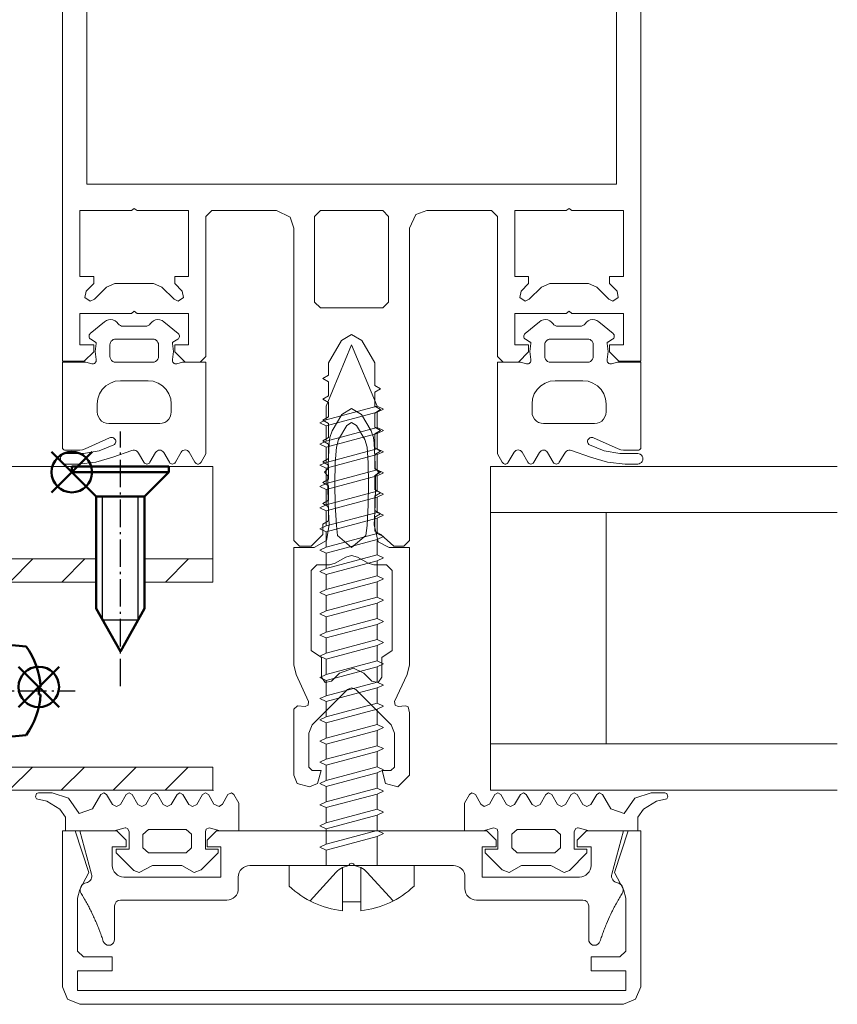
# Model space of a CAD drawing. Extents: x -2817 to 14334, y -3100 to 3352.
# Drawn here: x 2203 to 2274, y -201 to -116 of the extents above; entities that cross this region are included whole.
import ezdxf

# ---------------------------------------------------------------- set-up
doc = ezdxf.new("R2010")
doc.units = 0
doc.header["$LTSCALE"] = 0.5
doc.linetypes.add('AM_DIN_G_W050', pattern=[13.75, 9.75, -1.5, 1, -1.5])
doc.linetypes.add('AM_DIN_G_W050x2', pattern=[6.875, 4.75, -0.875, 0.375, -0.875])
doc.layers.get('0').update_dxf_attribs({"lineweight": 18})
for name, color, linetype, lineweight in [('AM_0N', 7, 'Continuous', 50), ('AM_4N', 3, 'Continuous', 25), ('AM_7N', 4, 'AM_DIN_G_W050', 25), ('Bauseits', 9, 'Continuous', 18), ('Schraffur', 8, 'Continuous', 9)]:
    doc.layers.add(name, color=color, linetype=linetype, lineweight=lineweight)
doc.layers.add('AM_12N', color=7, linetype='Continuous', lineweight=50, plot=False)

# ---------------------------------------------------------------- blocks, each defined once
blk = doc.blocks.new('*U114')
at = {"layer": 'AM_0N'}
for p, q in [((-1.73, 5.092), (-1.73, 4.945)), ((-1.07, 4.945), (-1.73, 4.945)), ((-1.07, 5.092), (-1.07, 4.945)), ((-5.4, 2), (-5.239, 3.846)), ((2.6, 2), (2.439, 3.846)), ((-5.4, 2), (-3.5, 2)), ((-3.5, -3.8), (-3.5, 2)), ((0.7, 2), (-3.5, 2)), ((0.7, -3.8), (0.7, 2)), ((0.7, 2), (2.6, 2)), ((-3.5, -3.8), (-1.4, -7.5)), ((0.7, -3.8), (-1.4, -7.5))]:
    blk.add_line(p, q, dxfattribs=at)
for start, end in [(92.91011, 126.19563), (53.80437, 87.08989)]:
    blk.add_arc((-1.4, -1.4), 6.5, start, end, dxfattribs=at)
at = {"layer": 'AM_4N'}
for p, q in [((-2.95, 2), (-2.95, -4.769)), ((0.15, 2), (0.15, -4.769)), ((0.15, -4.769), (-2.95, -4.769))]:
    blk.add_line(p, q, dxfattribs=at)
at = {"layer": 'AM_7N', "linetype": 'AM_DIN_G_W050x2'}
blk.add_line((-1.4, -10.5), (-1.4, 8.1), dxfattribs=at)
blk = doc.blocks.new('*S102')
at = {"layer": 'AM_12N', "color": 4}
for p, q in [((-2.82, 3.195), (0.68, 6.695)), ((-2.82, 6.695), (0.68, 3.195))]:
    blk.add_line(p, q, dxfattribs=at)
blk.add_circle((-1.07, 4.945), 1.75, dxfattribs=at)
blk = doc.blocks.new('*U115')
at = {"layer": 'AM_0N'}
for p, q in [((15.4, 14.1), (17.5, 16.2)), ((17.5, 7.8), (17.5, 16.2)), ((18, 16.2), (17.5, 16.2)), ((18, 7.8), (18, 16.2)), ((5.7, 14.1), (2, 12)), ((15.4, 14.1), (5.7, 14.1)), ((15.4, 9.9), (15.4, 14.1)), ((5.7, 9.9), (2, 12)), ((15.4, 9.9), (5.7, 9.9)), ((15.4, 9.9), (17.5, 7.8)), ((18, 7.8), (17.5, 7.8))]:
    blk.add_line(p, q, dxfattribs=at)
at = {"layer": 'AM_4N'}
for p, q in [((4.731, 13.55), (15.4, 13.55)), ((4.731, 10.45), (4.731, 13.55)), ((4.731, 10.45), (15.4, 10.45))]:
    blk.add_line(p, q, dxfattribs=at)
at = {"layer": 'AM_7N', "linetype": 'AM_DIN_G_W050x2'}
blk.add_line((-1, 12), (21, 12), dxfattribs=at)
blk = doc.blocks.new('*S103')
at = {"layer": 'AM_12N', "color": 4}
for p, q in [((15.75, 6.05), (19.25, 9.55)), ((15.75, 9.55), (19.25, 6.05))]:
    blk.add_line(p, q, dxfattribs=at)
blk.add_circle((17.5, 7.8), 1.75, dxfattribs=at)
blk = doc.blocks.new('u20202')
at = {"layer": 'Schraffur'}
h = blk.add_hatch(dxfattribs=at)
h.set_pattern_fill('ANSI31', color=256, style=0)
h.set_pattern_definition([(45, (22.5, -1050), (-2.245064, 2.245064), [])])
edge = h.paths.add_edge_path(flags=0)
edge.add_line((10, 14.1), (8, 14.1))
edge.add_line((8, 20), (8, 14.1))
edge.add_line((10, 20), (8, 20))
edge.add_line((10, 14.1), (10, 20))
edge = h.paths.add_edge_path(flags=0)
edge.add_line((8, 9.9), (10, 9.9))
edge.add_line((10, 0), (10, 9.9))
edge.add_line((0.7, 0), (10, 0))
edge.add_line((0.7, 2), (0.7, 0))
edge.add_line((8, 2), (0.7, 2))
edge.add_line((8, 9.9), (8, 2))
edge = h.paths.add_edge_path(flags=0)
edge.add_line((-10, 20), (-10, 0))
edge.add_line((-8, 20), (-10, 20))
edge.add_line((-8, 2), (-8, 20))
edge.add_line((-3.5, 2), (-8, 2))
edge.add_line((-3.5, 0), (-3.5, 2))
edge.add_line((-10, 0), (-3.5, 0))
edge = h.paths.add_edge_path(flags=0)
edge.add_line((0.7, 2), (0.7, 0))
edge.add_line((0.7, 2), (-3.5, 2))
edge.add_line((-3.5, 0), (-3.5, 2))
edge.add_line((-3.5, 0), (0.7, 0))
edge = h.paths.add_edge_path(flags=0)
edge.add_line((8, 9.9), (10, 9.9))
edge.add_line((8, 14.1), (8, 9.9))
edge.add_line((10, 14.1), (8, 14.1))
edge.add_line((10, 9.9), (10, 14.1))
edge = h.paths.add_edge_path(flags=0)
edge.add_line((0.7, 2), (0.7, 0))
edge.add_line((0.7, 2), (-3.5, 2))
edge.add_line((-3.5, 0), (-3.5, 2))
edge.add_line((-3.5, 0), (0.7, 0))
edge = h.paths.add_edge_path(flags=0)
edge.add_line((8, 9.9), (10, 9.9))
edge.add_line((8, 14.1), (8, 9.9))
edge.add_line((10, 14.1), (8, 14.1))
edge.add_line((10, 9.9), (10, 14.1))
for points in [[(-5.4, 2), (-8, 2), (-8, 20), (-10, 20), (-10, 0), (-3.5, 0)], [(10, 14.1), (10, 20), (8, 20), (8, 14.1)], [(18, 16.2), (18, 20), (10, 20), (10, 14.1)], [(0.7, 0), (10, 0), (10, 9.9)], [(8, 9.9), (8, 2), (2.6, 2)], [(10, 9.9), (10, 0), (18, 0), (18, 7.8)]]:
    blk.add_lwpolyline(points)
at = {"layer": 'AM_0N'}
for name in ['*U115', '*U114']:
    blk.add_blockref(name, (0, 0), dxfattribs=at)
at = {"layer": 'AM_12N'}
for name in ['*S103', '*S102']:
    blk.add_blockref(name, (0, 0), dxfattribs=at)
blk = doc.blocks.new('PR_Anschluss')
blk.add_point((0, 0))
at = {"layer": 'Bauseits'}
for points in [[(-5.1, 0.65), (-3.55, 0.65), (-3.35, 0.57), (-3.26, 0.31), (-3.5, -0.63), (-3.5, -2.25), (-1.1, -2.25), (-0.36, -1.82), (-0.21, -1.61), (-0.36, -1.3), (-1.19, -0.82), (-1.41, -0.53), (-1.19, -0.09), (-0.37, 0.39), (-0.22, 0.65), (-0.37, 0.9), (-1.23, 1.4), (-1.41, 1.75), (-1.23, 2.09), (-0.37, 2.59), (-0.22, 2.85), (-0.37, 3.1), (-1.22, 3.6), (-1.4, 3.94), (-1.23, 4.29), (-0.37, 4.79), (-0.22, 5.01), (-0.37, 5.3), (-1.22, 5.8), (-1.4, 6.14), (-1.22, 6.48), (-0.37, 6.99), (-0.22, 7.24), (-0.37, 7.5), (-1.22, 8), (-1.4, 8.34), (-1.22, 8.68), (-0.37, 9.19), (-0.22, 9.44), (-0.37, 9.7), (-1.61, 10.41), (-2, 11.56), (-0.68, 12.48), (-0.21, 13.91), (-0.21, 15.09), (-0.29, 15.26), (-0.56, 15.35), (-0.73, 15.25), (-0.93, 14.35), (-1.63, 13.24), (-2.31, 12.75), (-3.5, 12.75), (-3.5, 8.53), (-3.26, 7.59), (-3.25, 7.52), (-3.3, 7.38), (-3.55, 7.25), (-5.1, 7.25), (-5.1, 8.35), (-5.4, 8.35), (-6.92, 6.83), (-7.1, 6.37), (-6.5, 5.23), (-6.5, 2.68), (-7.1, 1.62), (-6.87, 1.01), (-5.4, -0.45), (-5.1, -0.45), (-5.1, 0.65)], [(-15.6, 8.7), (-14.4, 8.7), (-14.4, 11.2), (-13.9, 11.7), (-9.33, 11.7), (-8.58, 11.5), (-7.1, 10.73), (-3.5, 11.9), (-3.5, 13), (-17, 13), (-18.06, 12.56), (-18.5, 11.5), (-18.5, -35.5), (-18.06, -36.56), (-17, -37), (-3.5, -37), (-3.5, -35.9), (-7.1, -34.73), (-8.58, -35.5), (-9.33, -35.7), (-13.9, -35.7), (-14.4, -35.2), (-14.4, -32.7), (-15.6, -32.7), (-15.6, -35.7), (-17.3, -35.7), (-17.3, 11.7), (-15.6, 11.7), (-15.6, 8.7)], [(29.4, 12.8), (29.4, 11.511), (29.427, 11.268), (29.511, 11.039), (30.452, 8.926), (30.485, 8.848), (30.499, 8.765), (30.492, 8.681), (30.465, 8.601), (30.42, 8.529), (30.359, 8.471), (30.286, 8.429), (30.205, 8.405), (30.121, 8.402), (30.038, 8.419), (29.962, 8.455), (29.897, 8.508), (29.846, 8.576), (29.342, 9.84), (29.1, 11.179), (29.1, 12.736), (29.085, 12.852), (29.04, 12.961), (28.968, 13.054), (28.875, 13.126), (28.766, 13.17), (28.65, 13.186), (28.534, 13.17), (28.425, 13.126), (28.332, 13.054), (28.26, 12.961), (28.215, 12.852), (28.2, 12.736), (28.2, 11.646), (28.347, 10.12), (28.782, 8.651), (29.376, 7.004), (29.397, 6.894), (29.393, 6.782), (29.364, 6.674), (29.312, 6.575), (29.239, 6.49), (29.149, 6.423), (28.346, 5.959), (28.284, 5.911), (28.237, 5.849), (28.207, 5.776), (28.197, 5.699), (28.207, 5.621), (28.237, 5.549), (28.285, 5.487), (28.347, 5.439), (29.199, 4.948), (29.282, 4.884), (29.345, 4.802), (29.385, 4.706), (29.399, 4.602), (29.386, 4.499), (29.346, 4.402), (29.283, 4.319), (29.201, 4.256), (28.349, 3.759), (28.287, 3.711), (28.24, 3.649), (28.21, 3.577), (28.2, 3.5), (28.21, 3.423), (28.24, 3.351), (28.287, 3.289), (28.349, 3.241), (29.215, 2.736), (29.297, 2.673), (29.36, 2.59), (29.4, 2.493), (29.413, 2.39), (29.399, 2.286), (29.359, 2.19), (29.295, 2.107), (29.212, 2.044), (28.346, 1.547), (28.29, 1.505), (28.245, 1.452), (28.214, 1.389), (28.198, 1.321), (28.198, 1.251), (28.214, 1.183), (28.246, 1.121), (28.291, 1.068), (28.347, 1.026), (29.091, 0.6), (37, 0.6), (37, 2.614), (36.866, 3.128), (36.857, 3.205), (36.867, 3.281), (36.896, 3.352), (36.942, 3.414), (37.003, 3.461), (37.074, 3.492), (37.15, 3.504), (37.226, 3.496), (37.928, 3.414), (38.629, 3.499), (38.654, 3.502), (38.679, 3.498), (38.703, 3.488), (38.723, 3.472), (38.739, 3.452), (38.979, 3.036), (39.022, 2.978), (39.077, 2.933), (39.142, 2.902), (39.213, 2.887), (39.285, 2.89), (39.354, 2.909), (39.417, 2.945), (39.469, 2.994), (40.5, 4.237), (40.604, 4.398), (40.667, 4.579), (40.684, 4.77), (40.656, 4.959), (40.584, 5.136), (40.472, 5.291), (40.326, 5.415), (40.232, 5.495), (40.161, 5.596), (40.117, 5.71), (40.102, 5.833), (40.102, 7.767), (40.117, 7.889), (40.161, 8.003), (40.232, 8.104), (40.326, 8.184), (40.472, 8.308), (40.584, 8.463), (40.656, 8.64), (40.684, 8.829), (40.667, 9.02), (40.604, 9.201), (40.5, 9.362), (39.469, 10.605), (39.417, 10.654), (39.354, 10.69), (39.285, 10.71), (39.213, 10.712), (39.142, 10.697), (39.077, 10.666), (39.022, 10.621), (38.979, 10.563), (38.739, 10.148), (38.723, 10.127), (38.703, 10.111), (38.679, 10.101), (38.654, 10.098), (38.629, 10.1), (37.928, 10.186), (37.226, 10.104), (37.15, 10.096), (37.074, 10.107), (37.003, 10.138), (36.942, 10.185), (36.896, 10.247), (36.867, 10.318), (36.857, 10.395), (36.866, 10.471), (37, 10.985), (37, 13), (29.6, 13), (29.555, 12.995), (29.513, 12.98), (29.475, 12.956), (29.444, 12.925), (29.42, 12.887), (29.405, 12.845), (29.4, 12.8)], [(-3.5, -35.5), (-3.5, -32.3), (-4.3, -31.5), (-4.9, -31.5), (-4.9, -32.7), (-6.5, -32.7), (-6.695, -32.681), (-6.883, -32.624), (-7.055, -32.531), (-7.207, -32.407), (-7.331, -32.256), (-7.423, -32.083), (-7.48, -31.895), (-7.499, -31.7), (-7.5, -23.3), (-4.9, -23.3), (-4.9, -24.5), (-4.3, -24.5), (-3.5, -23.7), (-3.5, -0.3), (-4.3, 0.5), (-4.9, 0.5), (-4.9, -0.7), (-7.5, -0.7), (-7.5, 7.7), (-7.481, 7.895), (-7.424, 8.083), (-7.331, 8.256), (-7.207, 8.407), (-7.056, 8.531), (-6.883, 8.624), (-6.695, 8.681), (-6.5, 8.7), (-4.9, 8.7), (-4.9, 7.5), (-4.3, 7.5), (-3.5, 8.3), (-3.5, 11.5), (-7.254, 10.497), (-7.361, 10.477), (-7.47, 10.478), (-7.577, 10.498), (-7.678, 10.537), (-7.771, 10.595), (-7.851, 10.668), (-7.917, 10.754), (-7.966, 10.852), (-7.996, 10.956), (-8.024, 11.073), (-8.074, 11.182), (-8.144, 11.278), (-8.233, 11.359), (-8.336, 11.42), (-8.449, 11.46), (-8.567, 11.477), (-8.687, 11.469), (-8.803, 11.438), (-8.91, 11.385), (-9.106, 11.267), (-9.205, 11.209), (-9.403, 11.095), (-9.503, 11.038), (-9.602, 10.982), (-9.703, 10.927), (-9.803, 10.873), (-9.904, 10.818), (-10.005, 10.765), (-10.107, 10.712), (-10.208, 10.659), (-10.31, 10.608), (-10.413, 10.557), (-10.515, 10.506), (-10.619, 10.456), (-10.825, 10.358), (-10.929, 10.31), (-11.034, 10.262), (-11.138, 10.215), (-11.242, 10.169), (-11.348, 10.123), (-11.453, 10.078), (-11.558, 10.034), (-11.77, 9.946), (-11.876, 9.903), (-11.982, 9.861), (-12.196, 9.779), (-12.303, 9.739), (-12.411, 9.699), (-12.519, 9.66), (-12.626, 9.622), (-12.734, 9.584), (-12.842, 9.547), (-12.951, 9.511), (-13.06, 9.474), (-13.198, 9.402), (-13.307, 9.29), (-13.377, 9.151), (-13.4, 8.997), (-13.375, 8.843), (-13.303, 8.705), (-13.193, 8.595), (-13.054, 8.524), (-12.9, 8.5), (-10, 8.5), (-9.808, 8.462), (-9.646, 8.354), (-9.538, 8.192), (-9.5, 8), (-9.5, -1.2), (-9.481, -1.395), (-9.424, -1.583), (-9.331, -1.756), (-9.207, -1.907), (-9.056, -2.031), (-8.883, -2.124), (-8.695, -2.181), (-8.5, -2.2), (-7.5, -2.2), (-7.305, -2.219), (-7.117, -2.276), (-6.944, -2.369), (-6.793, -2.493), (-6.669, -2.644), (-6.576, -2.817), (-6.519, -3.005), (-6.5, -3.2), (-6.5, -11.749), (-6.357, -11.839), (-6.301, -11.999), (-6.357, -12.159), (-6.5, -12.249), (-6.5, -20.8), (-6.518, -20.995), (-6.575, -21.183), (-6.668, -21.356), (-6.792, -21.507), (-6.944, -21.632), (-7.117, -21.724), (-7.305, -21.781), (-7.5, -21.8), (-8.5, -21.8), (-8.695, -21.819), (-8.883, -21.876), (-9.056, -21.969), (-9.207, -22.093), (-9.331, -22.244), (-9.424, -22.417), (-9.481, -22.605), (-9.5, -22.8), (-9.5, -32), (-9.538, -32.191), (-9.646, -32.353), (-9.809, -32.461), (-10, -32.499), (-12.9, -32.5), (-13.054, -32.524), (-13.193, -32.595), (-13.303, -32.705), (-13.375, -32.843), (-13.4, -32.997), (-13.377, -33.151), (-13.307, -33.29), (-13.198, -33.402), (-13.06, -33.474), (-12.952, -33.51), (-12.734, -33.584), (-12.626, -33.622), (-12.519, -33.66), (-12.411, -33.699), (-12.304, -33.739), (-12.196, -33.778), (-12.09, -33.82), (-11.983, -33.861), (-11.876, -33.903), (-11.77, -33.946), (-11.664, -33.99), (-11.558, -34.033), (-11.348, -34.123), (-11.138, -34.215), (-10.93, -34.309), (-10.826, -34.358), (-10.722, -34.406), (-10.516, -34.506), (-10.414, -34.557), (-10.311, -34.608), (-10.209, -34.659), (-10.107, -34.712), (-10.006, -34.765), (-9.904, -34.818), (-9.804, -34.872), (-9.602, -34.982), (-9.503, -35.038), (-9.403, -35.095), (-9.304, -35.151), (-9.205, -35.209), (-9.107, -35.267), (-9.008, -35.326), (-8.91, -35.385), (-8.794, -35.441), (-8.669, -35.472), (-8.541, -35.475), (-8.414, -35.45), (-8.296, -35.399), (-8.192, -35.324), (-8.105, -35.229), (-8.042, -35.117), (-8.003, -34.994), (-7.974, -34.87), (-7.919, -34.756), (-7.84, -34.656), (-7.742, -34.575), (-7.629, -34.516), (-7.507, -34.483), (-7.38, -34.477), (-7.254, -34.498), (-3.5, -35.5)], [(44.4, 2.1), (50.1, 2.1), (50.1, 6.55), (50.3, 6.8), (50.1, 7.05), (50.1, 11.5), (44.4, 11.5), (44.4, 10.3), (43.8, 10.3), (43.15, 10.96), (42.6, 11.06), (42.29, 10.6), (42.44, 10.25), (43.5, 9.19), (43.8, 8.47), (43.8, 5.13), (43.49, 4.41), (42.44, 3.36), (42.29, 3), (42.6, 2.54), (43.15, 2.65), (43.8, 3.3), (44.4, 3.3), (44.4, 2.1)], [(52.4, 10.9), (52.4, -34.9), (137.8, -34.9), (137.8, 10.9), (52.4, 10.9)], [(19.5, -13.92), (19.63, -13.42), (20.16, -12.5), (20.3, -12), (20.16, -11.5), (19.63, -10.58), (19.5, -10.08), (19.5, -9), (19, -8.5), (12.09, -8.5), (11.49, -9.4), (9.79, -9.4), (9.33, -9.71), (9.44, -10.25), (10.13, -10.94), (10.56, -12.17), (10.13, -13.06), (9.44, -13.75), (9.33, -14.29), (9.79, -14.6), (11.49, -14.6), (12.09, -15.5), (19, -15.5), (19.5, -15), (19.5, -13.92)], [(-4.913, -9.249), (-4.657, -9.799), (-3.478, -14.199), (-3.734, -14.749), (-3.991, -14.199), (-5.17, -9.799)], [(-3.08, -9.249), (-2.824, -9.799), (-1.645, -14.199), (-1.901, -14.749), (-2.158, -14.199), (-3.337, -9.799)], [(-1.247, -9.249), (-0.99, -9.799), (0.189, -14.199), (-0.068, -14.749), (-0.324, -14.199), (-1.503, -9.799)], [(0.587, -9.249), (0.843, -9.799), (2.022, -14.199), (1.766, -14.749), (1.509, -14.199), (0.33, -9.799)], [(2.42, -9.249), (2.676, -9.799), (3.855, -14.199), (3.599, -14.749), (3.342, -14.199), (2.163, -9.799)], [(4.253, -9.249), (4.51, -9.799), (5.689, -14.199), (5.432, -14.749), (5.176, -14.199), (3.997, -9.799)], [(6.087, -9.249), (6.343, -9.799), (7.522, -14.199), (7.266, -14.749), (7.009, -14.199), (5.83, -9.799)], [(7.92, -9.249), (8.176, -9.799), (9.355, -14.199), (9.099, -14.749), (8.842, -14.199), (7.663, -9.799)], [(9.753, -9.249), (10.01, -9.799), (11.189, -14.199), (10.932, -14.749), (10.676, -14.199), (9.497, -9.799)], [(11.587, -9.249), (11.843, -9.799), (13.022, -14.199), (12.766, -14.749), (12.509, -14.199), (11.33, -9.799)], [(13.42, -9.249), (13.676, -9.799), (14.855, -14.199), (14.599, -14.749), (14.342, -14.199), (13.163, -9.799)], [(15.253, -9.249), (15.51, -9.799), (16.689, -14.199), (16.432, -14.749), (16.176, -14.199), (14.997, -9.799)], [(17.087, -9.249), (17.343, -9.799), (18.522, -14.199), (18.266, -14.749), (18.009, -14.199), (16.83, -9.799)], [(18.92, -9.249), (19.176, -9.799), (20.355, -14.199), (20.099, -14.749), (19.842, -14.199), (18.663, -9.799)], [(20.753, -9.249), (21.01, -9.799), (22.189, -14.199), (21.932, -14.749), (21.676, -14.199), (20.497, -9.799)], [(22.587, -9.249), (22.843, -9.799), (24.022, -14.199), (23.766, -14.749), (23.509, -14.199), (22.33, -9.799)], [(24.42, -9.249), (24.676, -9.799), (25.855, -14.199), (25.599, -14.749), (25.342, -14.199), (24.163, -9.799)], [(26.253, -9.249), (26.51, -9.799), (27.689, -14.199), (27.432, -14.749), (27.176, -14.199), (25.997, -9.799)], [(28.087, -9.249), (28.343, -9.799), (29.522, -14.199), (29.266, -14.749), (29.009, -14.199), (27.83, -9.799)], [(29.92, -9.249), (30.176, -9.799), (31.355, -14.199), (31.099, -14.749), (30.842, -14.199), (29.663, -9.799)], [(31.753, -9.249), (32.01, -9.799), (33.189, -14.199), (32.932, -14.749), (32.676, -14.199), (31.497, -9.799)], [(49.6, -15.2), (50.1, -14.7), (50.1, -9.3), (49.6, -8.8), (42.2, -8.8), (41.7, -9.3), (41.7, -14.7), (42.2, -15.2), (49.6, -15.2)], [(-6.5, -9.799), (-6.5, -14.199), (-3.991, -14.199), (-5.17, -9.799)], [(-4.657, -9.799), (-3.478, -14.199), (-2.158, -14.199), (-3.337, -9.799)], [(-2.824, -9.799), (-1.645, -14.199), (-0.324, -14.199), (-1.503, -9.799)], [(-0.99, -9.799), (0.189, -14.199), (1.509, -14.199), (0.33, -9.799)], [(0.843, -9.799), (2.022, -14.199), (3.342, -14.199), (2.163, -9.799)], [(2.676, -9.799), (3.855, -14.199), (5.176, -14.199), (3.997, -9.799)], [(4.51, -9.799), (5.689, -14.199), (7.009, -14.199), (5.83, -9.799)], [(6.343, -9.799), (7.522, -14.199), (8.842, -14.199), (7.663, -9.799)], [(8.176, -9.799), (9.355, -14.199), (10.676, -14.199), (9.497, -9.799)], [(10.01, -9.799), (11.189, -14.199), (12.509, -14.199), (11.33, -9.799)], [(11.843, -9.799), (13.022, -14.199), (14.342, -14.199), (13.163, -9.799)], [(13.676, -9.799), (14.855, -14.199), (16.176, -14.199), (14.997, -9.799)], [(15.51, -9.799), (16.689, -14.199), (18.009, -14.199), (16.83, -9.799)], [(17.343, -9.799), (18.522, -14.199), (19.842, -14.199), (18.663, -9.799)], [(19.176, -9.799), (20.355, -14.199), (21.676, -14.199), (20.497, -9.799)], [(21.01, -9.799), (22.189, -14.199), (23.509, -14.199), (22.33, -9.799)], [(22.843, -9.799), (24.022, -14.199), (25.342, -14.199), (24.163, -9.799)], [(24.676, -9.799), (25.855, -14.199), (27.176, -14.199), (25.997, -9.799)], [(26.51, -9.799), (27.689, -14.199), (29.009, -14.199), (27.83, -9.799)], [(28.343, -9.799), (29.522, -14.199), (30.842, -14.199), (29.663, -9.799)], [(30.176, -9.799), (31.355, -14.199), (32.676, -14.199), (31.497, -9.799)], [(32.01, -9.799), (33.189, -14.199), (38.5, -11.999), (33.189, -9.799)], [(22.01, -13.22), (22.88, -13.33), (24.68, -13.43), (26.49, -13.46), (28.29, -13.43), (29.67, -13.33), (30.33, -13.13), (31.54, -12.43), (31.79, -12), (31.54, -11.57), (30.33, -10.87), (29.67, -10.68), (28.29, -10.58), (26.49, -10.54), (24.68, -10.58), (22.88, -10.68), (22.01, -10.78), (20.99, -12), (22.01, -13.22)], [(-3.55, -31.25), (-3.3, -31.38), (-3.25, -31.52), (-3.26, -31.59), (-3.5, -32.53), (-3.5, -36.75), (-2.31, -36.75), (-1.63, -37.24), (-0.93, -38.35), (-0.73, -39.25), (-0.56, -39.35), (-0.29, -39.26), (-0.21, -39.09), (-0.21, -37.91), (-0.68, -36.48), (-2, -35.56), (-1.61, -34.41), (-0.37, -33.7), (-0.22, -33.44), (-0.37, -33.19), (-1.22, -32.68), (-1.4, -32.34), (-1.22, -32), (-0.37, -31.5), (-0.22, -31.24), (-0.37, -30.99), (-1.22, -30.48), (-1.4, -30.14), (-1.22, -29.8), (-0.37, -29.3), (-0.22, -29.01), (-0.37, -28.79), (-1.23, -28.29), (-1.4, -27.94), (-1.22, -27.6), (-0.37, -27.1), (-0.22, -26.85), (-0.37, -26.59), (-1.23, -26.09), (-1.41, -25.75), (-1.23, -25.4), (-0.37, -24.9), (-0.22, -24.65), (-0.37, -24.39), (-1.19, -23.91), (-1.41, -23.47), (-1.19, -23.18), (-0.36, -22.7), (-0.21, -22.39), (-0.36, -22.18), (-1.1, -21.75), (-3.5, -21.75), (-3.5, -23.37), (-3.26, -24.31), (-3.35, -24.57), (-3.55, -24.65), (-5.1, -24.65), (-5.1, -23.55), (-5.4, -23.55), (-6.87, -25.01), (-7.1, -25.62), (-6.5, -26.68), (-6.5, -29.23), (-7.1, -30.37), (-6.92, -30.83), (-5.4, -32.35), (-5.1, -32.35), (-5.1, -31.25), (-3.55, -31.25)], [(24, -24), (24, -34), (4, -34), (4, -24)], [(44.4, -35.5), (50.1, -35.5), (50.1, -31.05), (50.3, -30.8), (50.1, -30.55), (50.1, -26.1), (44.4, -26.1), (44.4, -27.3), (43.8, -27.3), (43.15, -26.65), (42.6, -26.54), (42.29, -27), (42.44, -27.35), (43.49, -28.41), (43.8, -29.13), (43.8, -32.47), (43.5, -33.19), (42.44, -34.25), (42.29, -34.6), (42.6, -35.06), (43.15, -34.95), (43.8, -34.3), (44.4, -34.3), (44.4, -35.5)], [(31.7, -28.6), (31.7, -33), (31.725, -33.223), (31.799, -33.434), (31.918, -33.623), (32.077, -33.782), (32.266, -33.901), (32.477, -33.975), (32.7, -34), (33.4, -34), (33.845, -33.95), (34.268, -33.802), (34.647, -33.564), (34.964, -33.247), (35.202, -32.868), (35.35, -32.445), (35.4, -32), (35.4, -29.6), (35.35, -29.155), (35.202, -28.732), (34.964, -28.353), (34.647, -28.036), (34.268, -27.798), (33.845, -27.65), (33.4, -27.6), (32.7, -27.6), (32.477, -27.625), (32.266, -27.699), (32.077, -27.818), (31.918, -27.977), (31.799, -28.166), (31.725, -28.378), (31.7, -28.6)], [(37.5, -32.9), (38.5, -32.9), (38.611, -32.887), (38.717, -32.85), (38.812, -32.791), (38.891, -32.711), (38.95, -32.617), (38.987, -32.511), (39, -32.4), (39, -29.2), (38.987, -29.088), (38.95, -28.983), (38.891, -28.888), (38.812, -28.809), (38.717, -28.749), (38.611, -28.712), (38.5, -28.7), (37.5, -28.7), (37.371, -28.717), (37.25, -28.767), (37.146, -28.846), (37.067, -28.95), (37.017, -29.07), (37, -29.2), (37, -32.4), (37.017, -32.529), (37.067, -32.65), (37.146, -32.753), (37.25, -32.833), (37.371, -32.883), (37.5, -32.9)]]:
    blk.add_lwpolyline(points, close=True, dxfattribs=at)
at = {"layer": 'Bauseits', "extrusion": (5e-16, -9.18455e-32, -1)}
blk.add_lwpolyline([(-140.6, -37), (-37.1, -37), (-37.08, -35.12), (-37.9, -34.3), (-38.5, -34.3), (-38.5, -35.5), (-41.2, -35.5), (-41.2, -31.05), (-41.4, -30.8), (-41.2, -30.55), (-41.2, -26.1), (-38.5, -26.1), (-38.5, -27.3), (-37.9, -27.3), (-37.01, -26.42), (-37, -25.1), (-37, -25.1), (-37.5, -24.6), (-49.6, -24.6), (-50.1, -24.1), (-50.1, -18.5), (-49.77, -17.56), (-48.6, -17), (-21.6, -17), (-21.1, -16.51), (-21.1, -15.66), (-22.1, -14.52), (-22.4, -14), (-23.61, -14), (-23.9, -14.5), (-24.19, -14), (-25.41, -14), (-25.7, -14.5), (-25.99, -14), (-27.21, -14), (-27.5, -14.5), (-27.79, -14), (-29.01, -14), (-29.3, -14.5), (-29.59, -14), (-30.81, -14), (-31.1, -14.5), (-31.39, -14), (-32.61, -14), (-32.9, -14.5), (-33.19, -14), (-34.41, -14), (-34.7, -14.5), (-34.99, -14), (-36.94, -14), (-38.88, -12.88), (-39.4, -12), (-38.88, -11.13), (-36.94, -10), (-35.89, -10), (-35.6, -9.5), (-35.31, -10), (-34.09, -10), (-33.8, -9.5), (-33.51, -10), (-32.29, -10), (-32, -9.5), (-31.71, -10), (-30.49, -10), (-30.2, -9.5), (-29.91, -10), (-28.69, -10), (-28.4, -9.5), (-28.11, -10), (-26.89, -10), (-26.6, -9.5), (-26.31, -10), (-25.09, -10), (-24.8, -9.5), (-24.51, -10), (-23.3, -10), (-23, -9.5), (-22.1, -9.5), (-21.1, -8.5), (-21.1, -7.5), (-21.59, -7), (-48.6, -7), (-49.54, -6.67), (-50.1, -5.5), (-50.1, 0.1), (-49.6, 0.6), (-37.5, 0.6), (-37, 1.1), (-37.01, 2.41), (-37.9, 3.3), (-38.5, 3.3), (-38.5, 2.1), (-41.2, 2.1), (-41.2, 6.55), (-41.4, 6.8), (-41.2, 7.05), (-41.2, 11.5), (-38.5, 11.5), (-38.5, 10.3), (-37.9, 10.3), (-37.08, 11.12), (-37.1, 13), (-140.61, 13)], dxfattribs=at)
at = {"layer": 'Bauseits', "extrusion": (1.83691e-32, 1e-16, -1)}
for points in [[(-31.7, 4.6), (-31.7, 9), (-31.725, 9.223), (-31.799, 9.434), (-31.918, 9.623), (-32.077, 9.782), (-32.266, 9.901), (-32.477, 9.975), (-32.7, 10), (-33.4, 10), (-33.845, 9.95), (-34.268, 9.802), (-34.647, 9.564), (-34.964, 9.247), (-35.202, 8.868), (-35.35, 8.445), (-35.4, 8), (-35.4, 5.6), (-35.35, 5.155), (-35.202, 4.732), (-34.964, 4.353), (-34.647, 4.036), (-34.268, 3.798), (-33.845, 3.65), (-33.4, 3.6), (-32.7, 3.6), (-32.477, 3.625), (-32.266, 3.699), (-32.077, 3.818), (-31.918, 3.977), (-31.799, 4.166), (-31.725, 4.378), (-31.7, 4.6)], [(-39, 8.4), (-39, 5.2), (-38.987, 5.088), (-38.95, 4.983), (-38.891, 4.888), (-38.812, 4.809), (-38.717, 4.749), (-38.611, 4.712), (-38.5, 4.7), (-37.5, 4.7), (-37.371, 4.717), (-37.25, 4.767), (-37.146, 4.846), (-37.067, 4.95), (-37.017, 5.07), (-37, 5.2), (-37, 8.4), (-37.017, 8.529), (-37.067, 8.65), (-37.146, 8.753), (-37.25, 8.833), (-37.371, 8.883), (-37.5, 8.9), (-38.5, 8.9), (-38.611, 8.887), (-38.717, 8.85), (-38.812, 8.791), (-38.891, 8.711), (-38.95, 8.617), (-38.987, 8.511), (-39, 8.4)]]:
    blk.add_lwpolyline(points, close=True, dxfattribs=at)
at = {"layer": 'Bauseits', "extrusion": (-4e-16, 1.1e-15, -1)}
blk.add_lwpolyline([(4.98, 1.85), (5.4, 2.32), (5.4, 5.58), (4.98, 6.05), (3.82, 6.05), (3.4, 5.58), (3.4, 2.32), (3.79, 1.86), (3.9, 1.85), (4.98, 1.85)], close=True, dxfattribs=at)
at = {"layer": 'Bauseits'}
for points in [[(-10.409, -12.799, 0.167085), (-8.277, -17.399), (-6.5, -17.399), (-6.5, -14.749), (-6.5, -14.199), (-6.5, -9.799), (-6.5, -9.249), (-6.5, -6.599), (-8.277, -6.599, 0.167085), (-10.409, -11.199), (-9.65, -11.199), (-6.688, -11.199, -0.234436), (-6.688, -12.799), (-9.65, -12.799)], [(-9.65, -11.999), (-9.65, -11.199), (-6.688, -11.199, -0.234436), (-6.688, -12.799), (-9.65, -12.799)]]:
    blk.add_lwpolyline(points, format="xyb", close=True, dxfattribs=at)
at = {"layer": 'Bauseits', "extrusion": (5.51073e-32, 3e-16, -1)}
blk.add_lwpolyline([(-20.99, -17), (-10.85, -17), (-10.01, -16.81), (-7.66, -15.72), (-7.36, -15.75), (-7.24, -16.02), (-7.3, -16.67), (-7.22, -16.9), (-6.7, -17), (-1.3, -17), (-0.3, -16), (-0.59, -14.94), (-1.7, -14.65), (-1.7, -15.4), (-2, -15.7), (-4.94, -15.7), (-5.65, -15.41), (-8.7, -12.35), (-8.85, -12), (-8.7, -11.65), (-5.65, -8.59), (-4.94, -8.3), (-2, -8.3), (-1.7, -8.6), (-1.7, -9.35), (-0.59, -9.06), (-0.3, -8.35), (-0.59, -7.29), (-1.3, -7), (-7, -7), (-7.3, -7.32), (-7.24, -7.98), (-7.36, -8.25), (-7.66, -8.28), (-10.01, -7.19), (-10.85, -7), (-20.99, -7), (-20.99, -8.76), (-21.6, -9.82), (-22.94, -10.06), (-24.68, -9.97), (-26.42, -9.94), (-27.17, -9.95), (-27.49, -9.65), (-27.81, -9.97), (-28.17, -9.97), (-29.99, -10.06), (-30.49, -10.12), (-31.06, -10.31), (-32.49, -11.14), (-32.99, -12), (-32.49, -12.86), (-31.06, -13.69), (-30.5, -13.88), (-29.99, -13.94), (-28.17, -14.03), (-27.81, -14.04), (-27.49, -14.35), (-27.17, -14.05), (-26.42, -14.06), (-24.68, -14.03), (-22.94, -13.94), (-21.48, -14.29), (-20.99, -15.25), (-20.99, -17)], close=True, dxfattribs=at)
at = {"layer": 'Bauseits'}
for points in [[(-9.569, -8.399), (-7.085, -10.671, -0.092625), (-6.688, -11.199)], [(-9.569, -15.599), (-7.085, -13.327, 0.092625), (-6.688, -12.799)]]:
    blk.add_lwpolyline(points, format="xyb", dxfattribs=at)
for points in [[(4, -54), (4, -24), (0, -24), (0, -54)], [(24, -54), (24, -24), (28, -24), (28, -54)]]:
    blk.add_lwpolyline(points, dxfattribs=at)
at = {"layer": 'Bauseits', "extrusion": (5e-16, 1e-16, -1)}
blk.add_lwpolyline([(-29.4, -36.8), (-29.4, -35.511), (-29.427, -35.268), (-29.511, -35.039), (-30.452, -32.926), (-30.485, -32.848), (-30.499, -32.765), (-30.492, -32.681), (-30.465, -32.601), (-30.42, -32.529), (-30.359, -32.471), (-30.286, -32.429), (-30.205, -32.405), (-30.121, -32.402), (-30.038, -32.419), (-29.962, -32.455), (-29.897, -32.508), (-29.846, -32.576), (-29.342, -33.84), (-29.1, -35.179), (-29.1, -36.736), (-29.085, -36.852), (-29.04, -36.961), (-28.968, -37.054), (-28.875, -37.126), (-28.766, -37.17), (-28.65, -37.186), (-28.534, -37.17), (-28.425, -37.126), (-28.332, -37.054), (-28.26, -36.961), (-28.215, -36.852), (-28.2, -36.736), (-28.2, -35.646), (-28.347, -34.12), (-28.782, -32.651), (-29.376, -31.004), (-29.397, -30.894), (-29.393, -30.782), (-29.364, -30.674), (-29.312, -30.575), (-29.239, -30.49), (-29.149, -30.423), (-28.346, -29.959), (-28.284, -29.911), (-28.237, -29.849), (-28.207, -29.776), (-28.197, -29.699), (-28.207, -29.621), (-28.237, -29.549), (-28.285, -29.487), (-28.347, -29.439), (-29.199, -28.948), (-29.282, -28.884), (-29.345, -28.802), (-29.385, -28.706), (-29.399, -28.602), (-29.386, -28.499), (-29.346, -28.402), (-29.283, -28.319), (-29.201, -28.256), (-28.349, -27.759), (-28.287, -27.711), (-28.24, -27.649), (-28.21, -27.577), (-28.2, -27.5), (-28.21, -27.423), (-28.24, -27.351), (-28.287, -27.289), (-28.349, -27.241), (-29.215, -26.736), (-29.297, -26.673), (-29.36, -26.59), (-29.4, -26.493), (-29.413, -26.39), (-29.399, -26.286), (-29.359, -26.19), (-29.295, -26.107), (-29.212, -26.044), (-28.346, -25.547), (-28.29, -25.505), (-28.245, -25.452), (-28.214, -25.389), (-28.198, -25.321), (-28.198, -25.251), (-28.214, -25.183), (-28.246, -25.121), (-28.291, -25.068), (-28.347, -25.026), (-29.091, -24.6), (-37, -24.6), (-37, -26.614), (-36.866, -27.128), (-36.857, -27.205), (-36.867, -27.281), (-36.896, -27.352), (-36.942, -27.414), (-37.003, -27.461), (-37.074, -27.492), (-37.15, -27.504), (-37.226, -27.496), (-37.928, -27.414), (-38.629, -27.499), (-38.654, -27.502), (-38.679, -27.498), (-38.703, -27.488), (-38.723, -27.472), (-38.739, -27.452), (-38.979, -27.036), (-39.022, -26.978), (-39.077, -26.933), (-39.142, -26.902), (-39.213, -26.887), (-39.285, -26.89), (-39.354, -26.909), (-39.417, -26.945), (-39.469, -26.994), (-40.5, -28.237), (-40.604, -28.398), (-40.667, -28.579), (-40.684, -28.77), (-40.656, -28.959), (-40.584, -29.136), (-40.472, -29.291), (-40.326, -29.415), (-40.232, -29.495), (-40.161, -29.596), (-40.117, -29.71), (-40.102, -29.833), (-40.102, -31.767), (-40.117, -31.889), (-40.161, -32.003), (-40.232, -32.104), (-40.326, -32.184), (-40.472, -32.308), (-40.584, -32.463), (-40.656, -32.64), (-40.684, -32.829), (-40.667, -33.02), (-40.604, -33.201), (-40.5, -33.362), (-39.469, -34.605), (-39.417, -34.654), (-39.354, -34.69), (-39.285, -34.71), (-39.213, -34.712), (-39.142, -34.697), (-39.077, -34.666), (-39.022, -34.621), (-38.979, -34.563), (-38.739, -34.148), (-38.723, -34.127), (-38.703, -34.111), (-38.679, -34.101), (-38.654, -34.098), (-38.629, -34.1), (-37.928, -34.186), (-37.226, -34.104), (-37.15, -34.096), (-37.074, -34.107), (-37.003, -34.138), (-36.942, -34.185), (-36.896, -34.247), (-36.867, -34.318), (-36.857, -34.395), (-36.866, -34.471), (-37, -34.985), (-37, -37), (-29.6, -37), (-29.555, -36.995), (-29.513, -36.98), (-29.475, -36.956), (-29.444, -36.925), (-29.42, -36.887), (-29.405, -36.845), (-29.4, -36.8)], close=True, dxfattribs=at)
at = {"layer": 'Bauseits', "extrusion": (4e-16, 5e-16, -1)}
blk.add_lwpolyline([(4.98, -30.05), (5.4, -29.58), (5.4, -26.32), (4.98, -25.85), (3.9, -25.85), (3.79, -25.86), (3.4, -26.32), (3.4, -29.58), (3.82, -30.05), (4.98, -30.05)], close=True, dxfattribs=at)

msp = doc.modelspace()

# ---------------------------------------------------------------- block references
at = {"rotation": 90.00000000000001}
msp.add_blockref('PR_Anschluss', (2220, -182.5), dxfattribs=at)
at = {"xscale": -1, "rotation": 270}
msp.add_blockref('u20202', (2200, -172.5), dxfattribs=at)

doc.saveas('drawing.dxf')
